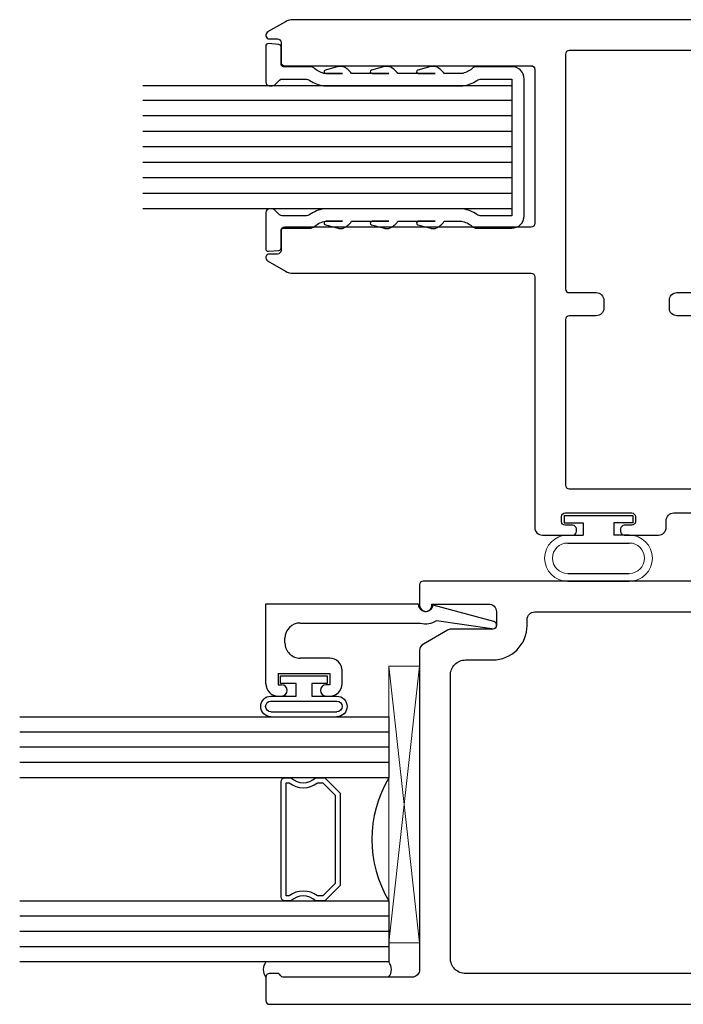
# Model space of a CAD drawing. Units: inches. Extents: x -0.9 to 24, y -0.6 to 6.1.
# Drawn here: x 9.6 to 12.3, y -0.1 to 3.9 of the extents above; entities that cross this region are included whole.
import ezdxf

# ---------------------------------------------------------------- set-up
doc = ezdxf.new("R2010")
doc.units = ezdxf.units.IN
doc.header["$LTSCALE"] = 0.3
doc.header["$MEASUREMENT"] = 0
doc.layers.get('0').update_dxf_attribs({"linetype": 'CONTINUOUS'})
for name, color, linetype in [('0 Base XRefs', 7, 'CONTINUOUS'), ('966315 Glazing Channel', 30, 'CONTINUOUS'), ('B630127a$0$SEAL', 7, 'CONTINUOUS'), ('Base-E200095$0$EXT_BEAD', 1, 'CONTINUOUS'), ('Bulb Seals', 7, 'CONTINUOUS'), ('e630681$0$EXT_SASH', 6, 'CONTINUOUS'), ('e631610$0$EXT_FRAME', 5, 'CONTINUOUS'), ('e632610$0$EXT_FRAME', 5, 'CONTINUOUS'), ('GLASS', 86, 'CONTINUOUS'), ('Glazing Bulb', 7, 'CONTINUOUS'), ('IG_SPACER', 86, 'CONTINUOUS'), ('SEAL', 7, 'CONTINUOUS')]:
    doc.layers.add(name, color=color, linetype=linetype)
for name, color, linetype, lineweight in [('b630610$0$Thermal Strut', 3, 'CONTINUOUS', 5), ('DIMENSION', 7, 'CONTINUOUS', 13), ('Dimensions', 7, 'CONTINUOUS', 13), ('Setting Blocks', 86, 'CONTINUOUS', 13)]:
    doc.layers.add(name, color=color, linetype=linetype, lineweight=lineweight)

# ---------------------------------------------------------------- blocks, each defined once
blk = doc.blocks.new('.500 Polycarbonate')
at = {"layer": 'GLASS'}
for p, q in [((0, 0.0002), (0, 1.5002)), ((0.063, 0.0002), (0.063, 1.5002)), ((0.126, 0.0002), (0.126, 1.5002)), ((0.189, 0.0002), (0.189, 1.5002)), ((0.252, 0.0002), (0.252, 1.5002)), ((0.315, 0.0002), (0.315, 1.5002)), ((0.378, 0.0002), (0.378, 1.5002)), ((0.441, 0.0002), (0.441, 1.5002)), ((0.5, 0.0002), (0.5, 1.5002)), ((0.063, 0.0002), (0, 0.0002)), ((0.126, 0.0002), (0.063, 0.0002)), ((0.189, 0.0002), (0.126, 0.0002)), ((0.252, 0.0002), (0.189, 0.0002)), ((0.315, 0.0002), (0.252, 0.0002)), ((0.378, 0.0002), (0.315, 0.0002)), ((0.441, 0.0002), (0.378, 0.0002)), ((0.5, 0.0002), (0.441, 0.0002))]:
    blk.add_line(p, q, dxfattribs=at)
blk = doc.blocks.new('960681-.188')
at = {"layer": 'B630127a$0$SEAL'}
for p, q in [((-0.2677, 0.12515), (-0.2677, -0.12515)), ((-0.2677, 0.12515), (-0.2677, -0.12515)), ((-0.2357, 0.12515), (-0.2357, -0.12515)), ((-0.112, 0.12515), (-0.112, -0.12515)), ((-0.08, 0.12515), (-0.08, 0.0625)), ((-0.03, 0.14), (-0.03, 0.0625)), ((0, 0.14), (-0.03, 0.14)), ((-0.03, 0.14), (-0.03, 0.0625)), ((0, 0.14), (0, -0.14)), ((0, 0.14), (0, -0.14)), ((-0.03, 0.0625), (-0.08, 0.0625)), ((-0.03, 0.0625), (-0.08, 0.0625)), ((-0.08, -0.12515), (-0.08, -0.0625)), ((-0.03, -0.0625), (-0.08, -0.0625)), ((-0.08, -0.12515), (-0.08, -0.0625)), ((-0.03, -0.0625), (-0.08, -0.0625)), ((-0.03, -0.14), (-0.03, -0.0625)), ((-0.03, -0.14), (-0.03, -0.0625)), ((0, -0.14), (-0.03, -0.14))]:
    blk.add_line(p, q, dxfattribs=at)
at = {"layer": 'DIMENSION'}
for centre, radius, start, end in [((-0.17385, 0.12515), 0.09385, 0, 180), ((-0.17385, 0.12515), 0.06185, 0, 180), ((-0.17385, -0.12515), 0.09385, 180, 0), ((-0.17385, -0.12515), 0.06185, 180, 0)]:
    blk.add_arc(centre, radius, start, end, dxfattribs=at)
blk = doc.blocks.new('e630681')
at = {"layer": 'e630681$0$EXT_SASH'}
for points in [[(-0.05, 2.9295, 0.767327), (-0.078, 2.922), (-0.078, 2.89, -0.414214), (-0.093, 2.875), (-0.172, 2.875, 0.414214), (-0.187, 2.86), (-0.187, 1.859, -0.414214), (-0.202, 1.844), (-0.828, 1.844, -0.414214), (-0.843, 1.859), (-0.843, 2.86, 0.414214), (-0.858, 2.875), (-0.937, 2.875, -0.414214), (-0.952, 2.89), (-0.952, 2.922, 0.767327), (-0.98, 2.9295), (-1.0217, 2.8573, 0.131652), (-1.03, 2.8263), (-1.03, 1.859, -0.414214), (-1.045, 1.844), (-2.063, 1.844, 0.414214), (-2.094, 1.813), (-2.094, 1.69, 0.414214), (-2.079, 1.675), (-2.069, 1.675, 0.414214), (-2.054, 1.69), (-2.054, 1.72, -0.414214), (-2.039, 1.735), (-2.019, 1.735, -0.414214), (-2.004, 1.72), (-2.004, 1.45, -0.414214), (-2.019, 1.435), (-2.039, 1.435, -0.414214), (-2.054, 1.45), (-2.054, 1.48, 0.414214), (-2.069, 1.495), (-2.079, 1.495, 0.414214), (-2.094, 1.48), (-2.094, 1.341, 0.414214), (-2.063, 1.31), (-2.035, 1.31, -0.414214), (-2.004, 1.279), (-2.004, 1.047, 0.414214), (-1.973, 1.016), (-1.318, 1.016, -0.414214), (-1.287, 0.985), (-1.287, 0.86, 0.414214), (-1.256, 0.829), (-1.079, 0.829, 0.414214), (-1.064, 0.844), (-1.064, 0.876, 0.414214), (-1.079, 0.891), (-1.147, 0.891, -0.414214), (-1.162, 0.906), (-1.162, 1.001, -0.414214), (-1.147, 1.016), (-0.39, 1.016, -0.414214), (-0.375, 1.001), (-0.375, 0.906, -0.414214), (-0.39, 0.891), (-0.458, 0.891, 0.414214), (-0.473, 0.876), (-0.473, 0.844, 0.414214), (-0.458, 0.829), (-0.281, 0.829, 0.414214), (-0.25, 0.86), (-0.25, 0.985, -0.414214), (-0.219, 1.016), (-0.156, 1.016, -0.414214), (-0.125, 0.985), (-0.125, 0.58, -0.414214), (-0.156, 0.549), (-0.187, 0.549, 0.414214), (-0.218, 0.518), (-0.218, 0.442, 0.414214), (-0.203, 0.427), (-0.19, 0.427, 0.414214), (-0.175, 0.442), (-0.175, 0.472, -0.414214), (-0.16, 0.487), (-0.14, 0.487, -0.414214), (-0.125, 0.472), (-0.125, 0.202, -0.414214), (-0.14, 0.187), (-0.16, 0.187, -0.414214), (-0.175, 0.202), (-0.175, 0.232, 0.414214), (-0.19, 0.247), (-0.203, 0.247, 0.414214), (-0.218, 0.232), (-0.218, 0.156, 0.414214), (-0.187, 0.125), (-0.1294, 0.125, 0.099527), (-0.1236, 0.1262, 0.153293), (-0.0779, 0.1648, 0.142339), (0, 0.4328), (0, 2.8263, 0.131652), (-0.0083, 2.8573)], [(-1.172, 1.297), (-1.14, 1.297, -0.414214), (-1.109, 1.266), (-1.109, 1.156, 0.414214), (-1.094, 1.141), (-0.14, 1.141, 0.414214), (-0.125, 1.156), (-0.125, 1.704, 0.414214), (-0.14, 1.719), (-1.094, 1.719, 0.414214), (-1.109, 1.704), (-1.109, 1.594, -0.414214), (-1.14, 1.563), (-1.172, 1.563, -0.414214), (-1.203, 1.594), (-1.203, 1.704, 0.414214), (-1.218, 1.719), (-1.891, 1.719, 0.414214), (-1.906, 1.704), (-1.906, 1.156, 0.414214), (-1.891, 1.141), (-1.218, 1.141, 0.414214), (-1.203, 1.156), (-1.203, 1.266, -0.414214)]]:
    blk.add_lwpolyline(points, format="xyb", close=True, dxfattribs=at)
blk = doc.blocks.new('b630681')
blk.add_blockref('e630681', (0, 0))
blk = doc.blocks.new('e632610')
at = {"layer": 'e632610$0$EXT_FRAME'}
for points in [[(0.1175, 3.924, 0.267949), (0.125, 3.937), (0.125, 3.969, 0.414214), (0.11, 3.984), (0.015, 3.984, 0.414214), (0, 3.969), (0, 0.031, 0.414214), (0.031, 0), (0.281, 0, 0.414214), (0.312, 0.031), (0.312, 0.109, 1), (0.218, 0.109, -0.414214), (0.203, 0.094), (0.156, 0.094, -0.414214), (0.125, 0.125), (0.125, 0.563, -0.414214), (0.156, 0.594), (0.2153, 0.594, 0.237131), (0.2273, 0.6, -0.502519), (0.3027, 0.6, 0.237131), (0.3147, 0.594), (1.016, 0.594, -0.414214), (1.047, 0.563), (1.047, 0.297, 0.414214), (1.078, 0.266), (1.2115, 0.266, 0.414214), (1.2425, 0.297), (1.2425, 0.376, 0.414214), (1.2275, 0.391), (1.187, 0.391, -0.414214), (1.172, 0.406), (1.172, 0.579, -0.414214), (1.187, 0.594), (1.61, 0.594, -0.414214), (1.625, 0.579), (1.625, 0.406, -0.414214), (1.61, 0.391), (1.5695, 0.391, 0.414214), (1.5545, 0.376), (1.5545, 0.297, 0.414214), (1.5855, 0.266), (1.719, 0.266, 0.414214), (1.75, 0.297), (1.75, 0.579, -0.414214), (1.765, 0.594), (1.7674, 0.594, 0.236792), (1.777, 0.5988, -0.236792), (1.7866, 0.6037), (1.8219, 0.6037, -0.357658), (1.8337, 0.594, 0.261972), (1.8413, 0.5852), (1.8968, 0.565, 0.548619), (1.9126, 0.5771), (1.9045, 0.6703, 0.176327), (1.901, 0.6776), (1.8867, 0.6919, 0.721513), (1.8728, 0.6866, -0.330726), (1.864, 0.6756), (1.7867, 0.6548), (1.7788, 0.6548, -0.6885), (1.7709, 0.6754, 0.213422), (1.7749, 0.6843), (1.7749, 0.8357, -0.414214), (1.7869, 0.8477), (1.7954, 0.8477, -0.137872), (1.8015, 0.846), (1.8613, 0.8095, 0.585524), (1.8733, 0.8163), (1.8733, 0.8768, 0.261413), (1.858, 0.9041), (1.7902, 0.9455, -0.261413), (1.7749, 0.9728), (1.7749, 1.0432, -0.261413), (1.7902, 1.0705), (1.858, 1.1119, 0.261413), (1.8733, 1.1392), (1.8733, 1.1997, 0.585524), (1.8613, 1.2065), (1.8015, 1.17, -0.137872), (1.7954, 1.1683), (1.7869, 1.1683, -0.414214), (1.7749, 1.1803), (1.7749, 1.3317, 0.213422), (1.7709, 1.3406, -0.6885), (1.7788, 1.3612), (1.7867, 1.3612), (1.864, 1.3404, -0.330726), (1.8728, 1.3294, 0.721513), (1.8867, 1.3241), (1.901, 1.3384, 0.176327), (1.9045, 1.3457), (1.9126, 1.4389, 0.548619), (1.8968, 1.451), (1.8413, 1.4308, 0.261972), (1.8337, 1.422, -0.357658), (1.8219, 1.4123), (1.7866, 1.4123, -0.221796), (1.7774, 1.4166, 0.221796), (1.7659, 1.422), (1.75, 1.422, -0.414214), (1.719, 1.453), (1.719, 3.344, 0.414214), (1.704, 3.359), (1.621, 3.359, 1), (1.621, 3.309), (1.626, 3.309), (1.626, 3.078, -0.414214), (1.595, 3.047), (1.539, 3.047, -0.414214), (1.524, 3.062), (1.524, 3.2307, 0.131652), (1.5198, 3.2462), (1.4637, 3.3435, 0.267949), (1.4368, 3.359), (0.141, 3.359, -0.414214), (0.11, 3.39), (0.11, 3.911, -0.267949)], [(1.594, 1.484, -0.414214), (1.532, 1.422), (0.187, 1.422, -0.414214), (0.125, 1.484), (0.125, 3.172, -0.414214), (0.187, 3.234), (1.337, 3.234, -0.414214), (1.399, 3.172), (1.399, 3.062, 0.414214), (1.539, 2.922), (1.563, 2.922, -0.414214), (1.594, 2.891)], [(1.078, 0.719, 0.414214), (1.093, 0.734), (1.093, 0.844, -0.414214), (1.124, 0.875), (1.171, 0.875, -0.414214), (1.202, 0.844), (1.202, 0.75, 0.414214), (1.233, 0.719), (1.6189, 0.719, 0.414214), (1.6499, 0.75), (1.6499, 1.266, 0.414214), (1.6189, 1.297), (1.233, 1.297, 0.414214), (1.202, 1.266), (1.202, 1.172, -0.414214), (1.171, 1.141), (1.124, 1.141, -0.414214), (1.093, 1.172), (1.093, 1.282, 0.414214), (1.078, 1.297), (0.14, 1.297, 0.414214), (0.125, 1.282), (0.125, 0.734, 0.414214), (0.14, 0.719)]]:
    blk.add_lwpolyline(points, format="xyb", close=True, dxfattribs=at)
blk = doc.blocks.new('b630610$0$b950028')
at = {"layer": 'b630610$0$Thermal Strut'}
h = blk.add_hatch(dxfattribs=at)
h.set_pattern_fill('ANSI37', color=256, scale=0.5)
h.set_pattern_definition([(45, (0.43307, 0.12205), (-0.044194, 0.044194), []), (135, (0.43307, 0.12205), (-0.044194, -0.044194), [])])
h.paths.add_polyline_path([(0.5835, 0.0866, -0.244698), (0.6222, 0.0665), (0.6794, -0.0153, 0.244698), (0.7181, -0.0354), (0.7457, -0.0354, -0.131652), (0.7693, -0.0418), (0.8383, -0.0816, 0.131652), (0.8423, -0.0827), (0.8504, -0.0827, 0.414214), (0.8661, -0.0669), (0.8661, 0.0669, 0.414214), (0.8504, 0.0827), (0.8423, 0.0827, 0.131652), (0.8383, 0.0816), (0.7611, 0.037, -0.131652), (0.7552, 0.0354), (0.7468, 0.0354, -0.244698), (0.721, 0.0489), (0.6508, 0.1491, 0.244698), (0.6347, 0.1575), (0.2315, 0.1575, 0.244698), (0.2153, 0.1491), (0.1451, 0.0489, -0.244698), (0.1193, 0.0354), (0.111, 0.0354, -0.131652), (0.1051, 0.037), (0.026, 0.0827), (0.0157, 0.0827, 0.414214), (0, 0.0669), (0, -0.0669, 0.414214), (0.0157, -0.0827), (0.0239, -0.0827, 0.131652), (0.0278, -0.0816), (0.0969, -0.0418, -0.131652), (0.1205, -0.0354), (0.148, -0.0354, 0.244698), (0.1867, -0.0153), (0.244, 0.0665, -0.244698), (0.2827, 0.0866)])
blk.add_lwpolyline([(0.721, 0.0489, 0.244698), (0.7468, 0.0354), (0.7552, 0.0354, 0.131652), (0.7611, 0.037), (0.8383, 0.0816, -0.131652), (0.8423, 0.0827), (0.8504, 0.0827, -0.414214), (0.8661, 0.0669), (0.8661, -0.0669, -0.414214), (0.8504, -0.0827), (0.8423, -0.0827, -0.131652), (0.8383, -0.0816), (0.7693, -0.0418, 0.131652), (0.7457, -0.0354), (0.7181, -0.0354, -0.244698), (0.6794, -0.0153), (0.6222, 0.0665, 0.244698), (0.5835, 0.0866), (0.2827, 0.0866, 0.244698), (0.244, 0.0665), (0.1867, -0.0153, -0.244698), (0.148, -0.0354), (0.1205, -0.0354, 0.131652), (0.0969, -0.0418), (0.0278, -0.0816, -0.131652), (0.0239, -0.0827), (0.0157, -0.0827, -0.414214), (0, -0.0669), (0, 0.0669, -0.414214), (0.0157, 0.0827), (0.026, 0.0827), (0.1051, 0.037, 0.131652), (0.111, 0.0354), (0.1193, 0.0354, 0.244698), (0.1451, 0.0489), (0.2153, 0.1491, -0.244698), (0.2315, 0.1575), (0.6347, 0.1575, -0.244698), (0.6508, 0.1491)], format="xyb", close=True, dxfattribs=at)
blk = doc.blocks.new('e631610')
at = {"layer": 'e631610$0$EXT_FRAME'}
for points in [[(-1.131, 1.36, 0.414214), (-1.146, 1.345), (-1.146, 1.25, 0.414214), (-1.131, 1.235), (-0.452, 1.235, 0.414214), (-0.437, 1.25), (-0.437, 1.345, 0.414214), (-0.452, 1.36), (-0.484, 1.36, -0.414214), (-0.499, 1.375), (-0.499, 1.407, -0.414214), (-0.484, 1.422), (-0.343, 1.422, -0.414214), (-0.312, 1.391), (-0.312, 1.079, 0.414214), (-0.28, 1.047), (-0.032, 1.047, -0.414214), (0, 1.015), (0, 0.031, -0.414214), (-0.031, 0), (-0.094, 0, -0.414214), (-0.125, 0.031), (-0.125, 0.563, 0.414214), (-0.156, 0.594), (-1.3515, 0.594, -0.236792), (-1.3611, 0.5988, 0.236792), (-1.3708, 0.6037), (-1.4061, 0.6037, 0.357658), (-1.4179, 0.594, -0.261972), (-1.4254, 0.5852), (-1.4809, 0.565, -0.548619), (-1.4968, 0.5771), (-1.4886, 0.6703, -0.176327), (-1.4852, 0.6776), (-1.4709, 0.6919, -0.721513), (-1.4569, 0.6866, 0.330726), (-1.4481, 0.6756), (-1.3708, 0.6548), (-1.3629, 0.6548, 0.6885), (-1.3551, 0.6754, -0.213422), (-1.359, 0.6843), (-1.359, 0.8357, 0.414214), (-1.371, 0.8477), (-1.3795, 0.8477, 0.137872), (-1.3857, 0.846), (-1.4454, 0.8095, -0.585524), (-1.4574, 0.8163), (-1.4574, 0.8768, -0.261413), (-1.4421, 0.9041), (-1.3743, 0.9455, 0.261413), (-1.359, 0.9728), (-1.359, 1.0432, 0.261413), (-1.3743, 1.0705), (-1.4421, 1.1119, -0.261413), (-1.4574, 1.1392), (-1.4574, 1.1997, -0.585524), (-1.4454, 1.2065), (-1.3857, 1.17, 0.137872), (-1.3795, 1.1683), (-1.371, 1.1683, 0.414214), (-1.359, 1.1803), (-1.359, 1.3317, -0.213422), (-1.3551, 1.3406, 0.6885), (-1.3629, 1.3612), (-1.3708, 1.3612), (-1.4481, 1.3404, 0.330726), (-1.4569, 1.3294, -0.721513), (-1.4709, 1.3241), (-1.4852, 1.3384, -0.176327), (-1.4886, 1.3457), (-1.4968, 1.4389, -0.548619), (-1.4809, 1.451), (-1.4254, 1.4308, -0.261972), (-1.4179, 1.422, 0.357658), (-1.4061, 1.4123), (-1.3708, 1.4123, 0.236792), (-1.3611, 1.4172, -0.236792), (-1.3515, 1.422), (-1.099, 1.422, -0.414214), (-1.084, 1.407), (-1.084, 1.375, -0.414214), (-1.099, 1.36)], [(-0.157, 0.922, -0.414214), (-0.125, 0.89), (-0.125, 0.75, -0.414214), (-0.156, 0.719), (-1.219, 0.719, -0.414214), (-1.234, 0.734), (-1.234, 1.095, -0.414214), (-1.219, 1.11), (-0.452, 1.11, -0.414214), (-0.437, 1.095), (-0.437, 0.954, 0.414214), (-0.405, 0.922)]]:
    blk.add_lwpolyline(points, format="xyb", close=True, dxfattribs=at)
blk = doc.blocks.new('b630610')
for name, p in [('e632610', (0, 0)), ('e631610', (4, 0)), ('b630610$0$b950028', (1.7749, 1.256))]:
    blk.add_blockref(name, p)
at = {"xscale": -1, "rotation": 180}
blk.add_blockref('b630610$0$b950028', (1.7749, 0.76), dxfattribs=at)
blk = doc.blocks.new('*U10')
at = {"layer": 'Setting Blocks'}
for p, q in [((1.125, 0.125), (0, 0.125)), ((0, 0.125), (0, 0)), ((0, 0), (1.125, 0.125)), ((1.125, 0), (0, 0.125)), ((1.125, 0), (1.125, 0.125)), ((0, 0), (1.125, 0))]:
    blk.add_line(p, q, dxfattribs=at)
blk = doc.blocks.new('*U11')
at = {"layer": 'Glazing Bulb'}
for p, q in [((-0.176, -0.134), (-0.176, 0.134)), ((-0.156, -0.134), (-0.156, 0.134)), ((-0.112, -0.134), (-0.112, 0.134)), ((-0.092, 0.0315), (-0.092, 0.134)), ((-0.0102, 0.0946), (-0.0402, 0.0946)), ((-0.0402, 0.0946), (-0.0402, 0.0315)), ((-0.0102, -0.0946), (-0.0102, 0.0946)), ((-0.0402, 0.0315), (-0.092, 0.0315)), ((-0.092, -0.134), (-0.092, -0.0315)), ((-0.092, -0.0315), (-0.0402, -0.0315)), ((-0.0402, -0.0315), (-0.0402, -0.0946)), ((-0.0402, -0.0946), (-0.0102, -0.0946))]:
    blk.add_line(p, q, dxfattribs=at)
for centre, radius, start, end in [((-0.134, 0.1335), 0.042, 0.695, 179.305), ((-0.134, 0.1335), 0.022, 1.334, 178.666), ((-0.134, -0.1335), 0.042, 180.695, 359.305), ((-0.134, -0.1335), 0.022, 181.334, 358.666)]:
    blk.add_arc(centre, radius, start, end, dxfattribs=at)
blk = doc.blocks.new('IG Spacer 08')
at = {"layer": 'IG_SPACER'}
for points in [[(0.015, 0.24), (0.485, 0.24, -0.414214), (0.5, 0.225), (0.5, 0.2, 0.4), (0.5, 0.1), (0.5, 0.062), (0.438, 0), (0.062, 0), (0, 0.062), (0, 0.1, 0.4), (0, 0.2), (0, 0.225, -0.414214)], [(0.02, 0.22), (0.48, 0.22), (0.48, 0.2074, 0.348155), (0.48, 0.0926), (0.48, 0.0703), (0.4297, 0.02), (0.0703, 0.02), (0.02, 0.0703), (0.02, 0.0926, 0.348155), (0.02, 0.2074)]]:
    blk.add_lwpolyline(points, format="xyb", close=True, dxfattribs=at)
blk = doc.blocks.new('G16_4_4')
at = {"layer": 'GLASS'}
for p, q in [((0, 0), (0, 1.5)), ((0.062, 0), (0.062, 1.5)), ((0.124, 0), (0.124, 1.5)), ((0.186, 0), (0.186, 1.5)), ((0.248, 1.5), (0.248, 0)), ((0.748, 0), (0.748, 1.5)), ((0.81, 0), (0.81, 1.5)), ((0.872, 0), (0.872, 1.5)), ((0.934, 0), (0.934, 1.5)), ((0.996, 1.5), (0.996, 0)), ((0.81, 0), (0.748, 0)), ((0.872, 0), (0.81, 0)), ((0.934, 0), (0.872, 0)), ((0.996, 0), (0.934, 0)), ((0.062, 0), (0, 0)), ((0.124, 0), (0.062, 0)), ((0.186, 0), (0.124, 0)), ((0.248, 0), (0.186, 0))]:
    blk.add_line(p, q, dxfattribs=at)
blk.add_arc((0.498, -0.4194), 0.4883, 59.2041, 120.7959, dxfattribs=at)
blk.add_blockref('IG Spacer 08', (0.248, 0.1975))
blk = doc.blocks.new('Base-E200095')
at = {"layer": 'Base-E200095$0$EXT_BEAD'}
for p, q in [((0.072, 0.9269), (0.006, 0.6804)), ((0.0677, 0.6944), (0.101, 0.9191)), ((0, 0), (0, 0.619)), ((0.078, 0.14), (0.078, 0.6282)), ((0.325, 0.31), (0.271, 0.31)), ((0.221, 0.26), (0.221, 0.14)), ((0.283, 0.05), (0.283, 0.26)), ((0.283, 0.26), (0.329, 0.26)), ((0.329, 0.26), (0.329, 0.2455)), ((0.375, 0.2455), (0.375, 0.26)), ((0.375, 0.247), (0.375, 0.248)), ((0.159, 0.078), (0.14, 0.078)), ((0.283, 0.05), (0.329, 0.05)), ((0.329, 0.05), (0.329, 0.0645)), ((0.375, 0.05), (0.375, 0.0645)), ((0.325, 0), (0, 0))]:
    blk.add_line(p, q, dxfattribs=at)
for centre, radius, start, end in [((0.0865, 0.923), 0.015, 345, 165), ((0, 0.65), 0.031, 270, 78.8401), ((0, 0.65), 0.081, 344.3575, 33.2619), ((0.271, 0.26), 0.05, 90, 180), ((0.325, 0.26), 0.05, 0, 90), ((0.352, 0.2455), 0.023, 180, 0), ((0.14, 0.14), 0.062, 180, 270), ((0.159, 0.14), 0.062, 270, 360), ((0.352, 0.0645), 0.023, 0, 180), ((0.325, 0.05), 0.05, 270, 360)]:
    blk.add_arc(centre, radius, start, end, dxfattribs=at)

msp = doc.modelspace()

# ---------------------------------------------------------------- linework, layer by layer
at = {"layer": '966315 Glazing Channel'}
msp.add_lwpolyline([(11.65, 3.1481), (11.5258, 3.1481, -0.154349), (11.508, 3.1537, 0.115442), (11.4514, 3.1761), (10.8855, 3.1761, 0.115442), (10.8289, 3.1537, -0.154349), (10.8111, 3.1481), (10.7165, 3.1481, -0.198912), (10.7059, 3.1524), (10.6867, 3.1717, 0.198912), (10.6761, 3.1761), (10.665, 3.1761, 0.414214), (10.65, 3.1611), (10.65, 3.0141, 0.440011), (10.6608, 3.0041), (10.7028, 3.0078, 0.388879), (10.712, 3.0177), (10.712, 3.0881, -0.414214), (10.722, 3.0981), (10.8286, 3.0981, 0.18903), (10.8497, 3.1063, -0.156258), (10.8919, 3.1261), (10.962, 3.1261), (10.8939, 3.1261, 0.876976), (10.892, 3.1116), (10.9445, 3.0976, 0.065543), (10.9484, 3.0971), (10.9591, 3.0971, 0.100572), (10.9649, 3.0982, 0.143105), (10.999, 3.1261), (11.15, 3.1261), (11.0819, 3.1261, 0.876976), (11.08, 3.1116), (11.1325, 3.0976, 0.065543), (11.1364, 3.0971), (11.1471, 3.0971, 0.100572), (11.1529, 3.0982, 0.143105), (11.187, 3.1261), (11.338, 3.1261), (11.2699, 3.1261, 0.876976), (11.268, 3.1116), (11.3205, 3.0976, 0.065543), (11.3244, 3.0971), (11.3351, 3.0971, 0.100572), (11.3409, 3.0982, 0.143105), (11.375, 3.1261), (11.445, 3.1261, -0.156258), (11.4873, 3.1063, 0.18903), (11.5083, 3.0981), (11.65, 3.0981, 0.414214), (11.7, 3.1481), (11.7, 3.4261), (11.7, 3.7041, 0.414214), (11.65, 3.7541), (11.5083, 3.7541, 0.18903), (11.4873, 3.7458, -0.156258), (11.445, 3.7261), (11.375, 3.7261, 0.143105), (11.3409, 3.7539, 0.100572), (11.3351, 3.7551), (11.3244, 3.7551, 0.065543), (11.3205, 3.7545), (11.268, 3.7405, 0.876976), (11.2699, 3.7261), (11.338, 3.7261), (11.187, 3.7261, 0.143105), (11.1529, 3.7539, 0.100572), (11.1471, 3.7551), (11.1364, 3.7551, 0.065543), (11.1325, 3.7545), (11.08, 3.7405, 0.876976), (11.0819, 3.7261), (11.15, 3.7261), (10.999, 3.7261, 0.143105), (10.9649, 3.7539, 0.100572), (10.9591, 3.7551), (10.9484, 3.7551, 0.065543), (10.9445, 3.7545), (10.892, 3.7405, 0.876976), (10.8939, 3.7261), (10.962, 3.7261), (10.8919, 3.7261, -0.156258), (10.8497, 3.7458, 0.18903), (10.8286, 3.7541), (10.722, 3.7541, -0.414214), (10.712, 3.7641), (10.712, 3.8344, 0.388879), (10.7028, 3.8443), (10.6608, 3.848, 0.440011), (10.65, 3.8381), (10.65, 3.6911, 0.414214), (10.665, 3.6761), (10.6761, 3.6761, 0.198912), (10.6867, 3.6804), (10.7059, 3.6997, -0.198912), (10.7165, 3.7041), (10.8111, 3.7041, -0.154349), (10.8289, 3.6984, 0.115442), (10.8855, 3.6761), (11.4514, 3.6761, 0.115442), (11.508, 3.6984, -0.154349), (11.5258, 3.7041), (11.65, 3.7041)], format="xyb", close=True, dxfattribs=at)
at = {"layer": 'SEAL'}
for centre, radius, start, end in [((10.6913, 0.0861), 0.0516, 143.101, 216.899), ((11.1088, 0.0861), 0.0515, 322.9665, 37.0335)]:
    msp.add_arc(centre, radius, start, end, dxfattribs=at)

# ---------------------------------------------------------------- block references
at = {"rotation": 90.00000000000001}
for name, p in [('b630681', (13.587, 3.9451)), ('b630610', (14.634, -0.0549))]:
    msp.add_blockref(name, p, dxfattribs=at)
at = {"layer": '0 Base XRefs', "rotation": 270}
msp.add_blockref('Base-E200095', (10.65, 1.5721), dxfattribs=at)
at = {"layer": 'Bulb Seals', "rotation": 90.00000000000001}
msp.add_blockref('960681-.188', (12.002, 1.9311), dxfattribs=at)
at = {"layer": 'Dimensions', "rotation": 90.00000000000001}
msp.add_blockref('*U10', (11.275, 0.1942), dxfattribs=at)
at = {"layer": 'GLASS', "rotation": 90.00000000000001}
for name, p in [('.500 Polycarbonate', (11.6502, 3.1761)), ('G16_4_4', (11.1499, 0.1171))]:
    msp.add_blockref(name, p, dxfattribs=at)
at = {"layer": 'Glazing Bulb', "extrusion": (0, 0, -1), "zscale": -1, "rotation": 90.00000000000001}
msp.add_blockref('*U11', (-10.805, 1.2891), dxfattribs=at)

doc.saveas('drawing.dxf')
